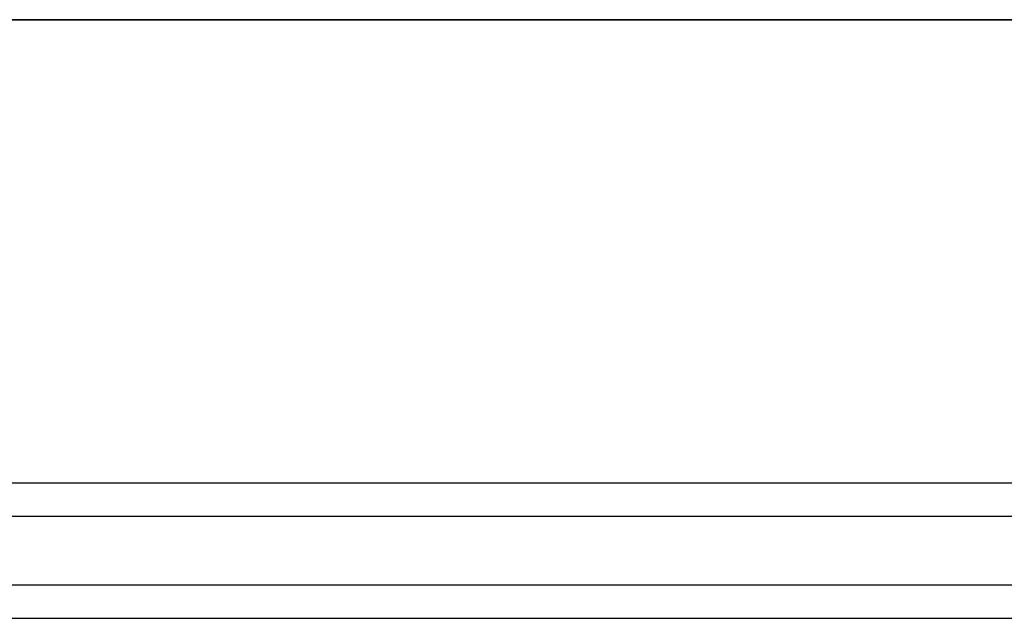
# Model space of a CAD drawing. Units: millimetres. Extents: x 0 to 665, y -205 to 262.
# Drawn here: x 256 to 271, y -9 to 0 of the extents above; entities that cross this region are included whole.
import ezdxf

# ---------------------------------------------------------------- set-up
doc = ezdxf.new("R2010")
doc.units = ezdxf.units.MM
doc.layers.add('TOP$3', color=7, linetype='CONTINUOUS', true_color=0xffffff)
doc.layers.add('TOP$4', color=7, linetype='CONTINUOUS', true_color=0xffffff)

msp = doc.modelspace()

# ---------------------------------------------------------------- linework, layer by layer
at = {"layer": 'TOP$3', "color": 132, "linetype": 'CONTINUOUS'}
for p, q in [((456, -6.983), (164, -6.983)), ((456, -7.483), (164, -7.483)), ((456, -8.517), (164, -8.517)), ((164, -9.017), (456, -9.017))]:
    msp.add_line(p, q, dxfattribs=at)
at = {"layer": 'TOP$4', "color": 132, "linetype": 'CONTINUOUS'}
for p, q in [((544, 0, -113.546), (158, 0, -113.546)), ((456, 0, 185.517), (164, 0, 185.517)), ((456, 0, -185.517), (164, 0, -185.517)), ((456, 0, -186.517), (164, 0, -186.517)), ((456, 0, -183), (164, 0, -183)), ((456, 0, 186.517), (164, 0, 186.517)), ((456, 0, 183), (164, 0, 183)), ((164, 0, 182.517), (456, 0, 182.517)), ((544, 0, -178.517), (164, 0, -178.517)), ((456, 0, -187), (164, 0, -187)), ((456, 0, -186), (164, 0, -186)), ((164, 0, -182.517), (456, 0, -182.517)), ((544, 0, -179), (164, 0, -179)), ((544, 0, 178.517), (164, 0, 178.517)), ((544, 0, 179), (164, 0, 179)), ((456, 0, 187), (164, 0, 187)), ((456, 0, 186), (164, 0, 186)), ((172.629, 0, -91.386), (333.781, 0, -91.386)), ((333.781, 0, 89.614), (172.629, 0, 89.614)), ((320.277, 0, -83.886), (186.134, 0, -83.886)), ((186.134, 0, 82.114), (320.277, 0, 82.114)), ((197.5, 0, 172), (544, 0, 172)), ((544, 0, 171.517), (197.5, 0, 171.517)), ((544, 0, 162.517), (197.5, 0, 162.517)), ((544, 0, -172), (197.5, 0, -172)), ((197.5, 0, -162.517), (544, 0, -162.517)), ((197.5, 0, 163), (544, 0, 163)), ((544, 0, -171.517), (197.5, 0, -171.517)), ((544, 0, -163), (197.5, 0, -163)), ((214.331, 0, -192.857), (384.544, 0, -192.857)), ((384.544, 0, 195.143), (214.331, 0, 195.143)), ((234.742, 0, 113.546), (272.606, 0, 113.546)), ((266.692, 0, -0.661), (256.555, 0, -0.661)), ((256.555, 0, 13.689), (259.455, 0, 13.689)), ((256.555, 0, -0.661), (256.555, 0, 13.689)), ((256.555, 0, -1.111), (266.337, 0, -1.111)), ((256.555, 0, -15.311), (256.555, 0, -1.111)), ((259.441, 0, -15.311), (256.555, 0, -15.311)), ((265.355, 0, 89.614), (265.355, 0, 96.2)), ((265.355, 0, 96.2), (282.502, 0, 96.2)), ((265.355, 0, 96.2), (282.502, 0, 96.2)), ((265.355, 0, 89.614), (265.355, 0, 96.2)), ((269.26, 0, 135.805), (269.655, 0, 136.2)), ((269.26, 0, 114.3), (269.26, 0, 131.301)), ((269.26, 0, 131.303), (269.26, 0, 131.617)), ((269.26, 0, 131.643), (269.26, 0, 131.958)), ((269.26, 0, 131.974), (269.26, 0, 132.289)), ((269.26, 0, 132.295), (269.26, 0, 132.603)), ((269.26, 0, 132.607), (269.26, 0, 132.9)), ((269.26, 0, 135.805), (269.655, 0, 136.2)), ((269.26, 0, 114.3), (269.26, 0, 131.301)), ((269.26, 0, 131.303), (269.26, 0, 131.643)), ((269.26, 0, 131.643), (269.26, 0, 131.974)), ((269.26, 0, 131.974), (269.26, 0, 132.295)), ((269.26, 0, 132.295), (269.26, 0, 132.603)), ((269.26, 0, 132.603), (269.26, 0, 132.9)), ((269.26, 0, 114.3), (269.587, 0, 114.3)), ((269.26, 0, 114.3), (269.26, 0, 114.3)), ((269.26, 0, 114.3), (269.26, 0, 131.301)), ((269.26, 0, 131.303), (269.26, 0, 132.603)), ((269.26, 0, 132.653), (269.26, 0, 133.108)), ((269.26, 0, 132.914), (269.26, 0, 133.108)), ((269.26, 0, 114.3), (269.587, 0, 114.3)), ((269.26, 0, 114.3), (269.26, 0, 114.3)), ((269.587, 0, 114.3), (269.587, 0, 131.539)), ((269.587, 0, 114.3), (269.866, 0, 114.3)), ((269.587, 0, 114.3), (269.866, 0, 114.3)), ((269.587, 0, 114.3), (269.587, 0, 131.539)), ((269.655, 0, 136.2), (269.655, 0, 137.3)), ((269.655, 0, 136.2), (269.655, 0, 137.3)), ((327.755, 0, 136.2), (269.655, 0, 136.2)), ((327.755, 0, 137.3), (269.655, 0, 137.3)), ((327.755, 0, 137.3), (269.655, 0, 137.3)), ((327.755, 0, 136.2), (269.655, 0, 136.2)), ((269.866, 0, 114.3), (269.866, 0, 131.64)), ((269.866, 0, 114.3), (269.866, 0, 131.64)), ((269.866, 0, 114.3), (270.193, 0, 114.3)), ((269.866, 0, 114.3), (270.193, 0, 114.3)), ((278.505, 0, -0.661), (270.105, 0, -0.661)), ((270.105, 0, 13.689), (278.505, 0, 13.689)), ((270.105, 0, -0.661), (270.105, 0, 13.689)), ((278.505, 0, -15.311), (270.105, 0, -15.311)), ((270.105, 0, -15.311), (270.105, 0, -1.111)), ((270.105, 0, -1.111), (278.505, 0, -1.111)), ((270.193, 0, 114.3), (270.193, 0, 131.881)), ((270.193, 0, 114.3), (270.473, 0, 114.3)), ((270.193, 0, 114.3), (270.473, 0, 114.3)), ((270.193, 0, 114.3), (270.193, 0, 131.881)), ((270.473, 0, 114.3), (270.473, 0, 131.976)), ((270.473, 0, 114.3), (270.473, 0, 131.976)), ((270.473, 0, 114.3), (270.799, 0, 114.3)), ((270.473, 0, 114.3), (270.799, 0, 114.3)), ((270.799, 0, 114.3), (271.079, 0, 114.3)), ((270.799, 0, 114.3), (270.799, 0, 132.211)), ((270.799, 0, 114.3), (271.079, 0, 114.3)), ((270.799, 0, 114.3), (270.799, 0, 132.211)), ((271.079, 0, 114.3), (271.079, 0, 132.3)), ((271.079, 0, 114.3), (271.079, 0, 132.3)), ((271.079, 0, 114.3), (271.405, 0, 114.3)), ((271.079, 0, 114.3), (271.405, 0, 114.3))]:
    msp.add_line(p, q, dxfattribs=at)
at = {"layer": 'TOP$4', "color": 132, "linetype": 'CONTINUOUS', "extrusion": (0, 1, 0)}
for radius in [45.5, 43]:
    msp.add_circle((-253.205, -0.886), radius, dxfattribs=at)
for centre, radius, start, end in [((-259.355, -8.712), 6.6, 126.9554, 269.2566), ((-259.455, 4.689), 9, 90, 216.473), ((-259.455, 4.689), 9, 220.124, 244.5442), ((-278.655, 137.3), 9, 0, 90), ((-278.655, 137.3), 9, 0, 90)]:
    msp.add_arc(centre, radius, start, end, dxfattribs=at)
at = {"layer": 'TOP$4', "color": 132, "linetype": 'CONTINUOUS', "extrusion": (0, -1, 0)}
for points, knots in [([(269.435, 0, 132.048), (269.413, 0, 132.029), (269.369, 0, 131.993), (269.303, 0, 131.955), (269.261, 0, 131.953), (269.258, 0, 131.986), (269.277, 0, 132.026), (269.294, 0, 132.053), (269.3, 0, 132.062)], [0, 0, 0, 0, 0.191426, 0.379776, 0.556915, 0.730773, 0.913987, 1, 1, 1, 1]), ([(269.587, 0, 131.539), (269.57, 0, 131.514), (269.534, 0, 131.46), (269.453, 0, 131.376), (269.361, 0, 131.303), (269.274, 0, 131.265), (269.251, 0, 131.302), (269.286, 0, 131.374), (269.35, 0, 131.458), (269.407, 0, 131.513), (269.435, 0, 131.539)], [0, 0, 0, 0, 0.122865, 0.255379, 0.384274, 0.500307, 0.613222, 0.740568, 0.872699, 1, 1, 1, 1]), ([(269.435, 0, 132.372), (269.413, 0, 132.354), (269.37, 0, 132.317), (269.304, 0, 132.278), (269.261, 0, 132.274), (269.258, 0, 132.305), (269.276, 0, 132.345), (269.294, 0, 132.371), (269.3, 0, 132.38)], [0, 0, 0, 0, 0.191815, 0.380858, 0.557739, 0.730887, 0.914553, 1, 1, 1, 1]), ([(269.435, 0, 131.712), (269.413, 0, 131.693), (269.369, 0, 131.657), (269.302, 0, 131.62), (269.26, 0, 131.62), (269.258, 0, 131.655), (269.277, 0, 131.696), (269.294, 0, 131.723), (269.3, 0, 131.732)], [0, 0, 0, 0, 0.191001, 0.378633, 0.556068, 0.730661, 0.913451, 1, 1, 1, 1]), ([(269.435, 0, 131.712), (269.413, 0, 131.693), (269.369, 0, 131.657), (269.302, 0, 131.62), (269.26, 0, 131.62), (269.258, 0, 131.655), (269.277, 0, 131.696), (269.294, 0, 131.723), (269.3, 0, 131.732)], [0, 0, 0, 0, 0.191001, 0.378633, 0.556068, 0.730661, 0.913451, 1, 1, 1, 1]), ([(269.435, 0, 132.048), (269.413, 0, 132.029), (269.369, 0, 131.993), (269.303, 0, 131.955), (269.261, 0, 131.953), (269.258, 0, 131.986), (269.277, 0, 132.026), (269.294, 0, 132.053), (269.3, 0, 132.062)], [0, 0, 0, 0, 0.191426, 0.379776, 0.556915, 0.730773, 0.913987, 1, 1, 1, 1]), ([(269.435, 0, 132.372), (269.413, 0, 132.354), (269.37, 0, 132.317), (269.304, 0, 132.278), (269.261, 0, 132.274), (269.258, 0, 132.305), (269.276, 0, 132.345), (269.294, 0, 132.371), (269.3, 0, 132.38)], [0, 0, 0, 0, 0.191815, 0.380858, 0.557739, 0.730887, 0.914553, 1, 1, 1, 1]), ([(269.587, 0, 131.539), (269.57, 0, 131.514), (269.534, 0, 131.46), (269.453, 0, 131.376), (269.361, 0, 131.303), (269.274, 0, 131.265), (269.251, 0, 131.302), (269.286, 0, 131.374), (269.35, 0, 131.458), (269.407, 0, 131.513), (269.435, 0, 131.539)], [0, 0, 0, 0, 0.122865, 0.255379, 0.384274, 0.500307, 0.613222, 0.740568, 0.872699, 1, 1, 1, 1]), ([(269.435, 0, 131.881), (269.473, 0, 131.918), (269.551, 0, 131.994), (269.614, 0, 132.094), (269.61, 0, 132.142), (269.567, 0, 132.14), (269.501, 0, 132.102), (269.457, 0, 132.066), (269.435, 0, 132.048)], [0, 0, 0, 0, 0.240072, 0.497484, 0.623368, 0.743667, 0.87103, 1, 1, 1, 1]), ([(269.435, 0, 132.837), (269.473, 0, 132.874), (269.532, 0, 132.932), (269.586, 0, 133.008), (269.613, 0, 133.06), (269.61, 0, 133.092), (269.565, 0, 133.083), (269.5, 0, 133.042), (269.457, 0, 133.005), (269.435, 0, 132.986)], [0, 0, 0, 0, 0.238528, 0.368758, 0.49725, 0.622907, 0.743129, 0.870884, 1, 1, 1, 1]), ([(269.435, 0, 131.539), (269.473, 0, 131.576), (269.552, 0, 131.653), (269.613, 0, 131.752), (269.611, 0, 131.802), (269.568, 0, 131.802), (269.501, 0, 131.766), (269.457, 0, 131.73), (269.435, 0, 131.712)], [0, 0, 0, 0, 0.240188, 0.497852, 0.623799, 0.744095, 0.871209, 1, 1, 1, 1]), ([(269.435, 0, 133.132), (269.473, 0, 133.169), (269.532, 0, 133.227), (269.586, 0, 133.302), (269.613, 0, 133.353), (269.61, 0, 133.384), (269.564, 0, 133.373), (269.5, 0, 133.331), (269.457, 0, 133.293), (269.435, 0, 133.274)], [0, 0, 0, 0, 0.238228, 0.368487, 0.496778, 0.622366, 0.742755, 0.870743, 1, 1, 1, 1]), ([(269.435, 0, 132.211), (269.473, 0, 132.248), (269.551, 0, 132.325), (269.614, 0, 132.424), (269.61, 0, 132.47), (269.566, 0, 132.466), (269.5, 0, 132.427), (269.457, 0, 132.391), (269.435, 0, 132.372)], [0, 0, 0, 0, 0.239947, 0.497078, 0.622901, 0.743243, 0.870857, 1, 1, 1, 1]), ([(269.435, 0, 132.53), (269.473, 0, 132.568), (269.532, 0, 132.625), (269.587, 0, 132.701), (269.613, 0, 132.754), (269.61, 0, 132.787), (269.566, 0, 132.781), (269.5, 0, 132.741), (269.457, 0, 132.704), (269.435, 0, 132.685)], [0, 0, 0, 0, 0.238788, 0.368974, 0.497658, 0.623394, 0.743503, 0.871028, 1, 1, 1, 1]), ([(269.435, 0, 131.881), (269.473, 0, 131.918), (269.551, 0, 131.994), (269.614, 0, 132.094), (269.61, 0, 132.142), (269.567, 0, 132.14), (269.501, 0, 132.102), (269.457, 0, 132.066), (269.435, 0, 132.048)], [0, 0, 0, 0, 0.240072, 0.497484, 0.623368, 0.743667, 0.87103, 1, 1, 1, 1]), ([(269.435, 0, 132.53), (269.473, 0, 132.568), (269.532, 0, 132.625), (269.587, 0, 132.701), (269.613, 0, 132.754), (269.61, 0, 132.787), (269.566, 0, 132.781), (269.5, 0, 132.741), (269.457, 0, 132.704), (269.435, 0, 132.685)], [0, 0, 0, 0, 0.238788, 0.368974, 0.497658, 0.623394, 0.743503, 0.871028, 1, 1, 1, 1]), ([(269.435, 0, 133.132), (269.473, 0, 133.169), (269.532, 0, 133.227), (269.586, 0, 133.302), (269.613, 0, 133.353), (269.61, 0, 133.384), (269.564, 0, 133.373), (269.5, 0, 133.331), (269.457, 0, 133.293), (269.435, 0, 133.274)], [0, 0, 0, 0, 0.238228, 0.368487, 0.496778, 0.622366, 0.742755, 0.870743, 1, 1, 1, 1]), ([(269.435, 0, 131.539), (269.473, 0, 131.576), (269.552, 0, 131.653), (269.613, 0, 131.752), (269.611, 0, 131.802), (269.568, 0, 131.802), (269.501, 0, 131.766), (269.457, 0, 131.73), (269.435, 0, 131.712)], [0, 0, 0, 0, 0.240188, 0.497852, 0.623799, 0.744095, 0.871209, 1, 1, 1, 1]), ([(269.435, 0, 132.837), (269.473, 0, 132.874), (269.532, 0, 132.932), (269.586, 0, 133.008), (269.613, 0, 133.06), (269.61, 0, 133.092), (269.565, 0, 133.083), (269.5, 0, 133.042), (269.457, 0, 133.005), (269.435, 0, 132.986)], [0, 0, 0, 0, 0.238528, 0.368758, 0.49725, 0.622907, 0.743129, 0.870884, 1, 1, 1, 1]), ([(269.435, 0, 132.211), (269.473, 0, 132.248), (269.551, 0, 132.325), (269.614, 0, 132.424), (269.61, 0, 132.47), (269.566, 0, 132.466), (269.5, 0, 132.427), (269.457, 0, 132.391), (269.435, 0, 132.372)], [0, 0, 0, 0, 0.239947, 0.497078, 0.622901, 0.743243, 0.870857, 1, 1, 1, 1]), ([(269.89, 0, 131.712), (269.899, 0, 131.73), (269.917, 0, 131.766), (269.912, 0, 131.803), (269.867, 0, 131.801), (269.802, 0, 131.765), (269.737, 0, 131.715), (269.676, 0, 131.657), (269.623, 0, 131.596), (269.599, 0, 131.558), (269.587, 0, 131.539)], [0, 0, 0, 0, 0.129341, 0.256228, 0.376856, 0.495587, 0.619262, 0.746534, 0.875019, 1, 1, 1, 1]), ([(269.89, 0, 131.712), (269.899, 0, 131.73), (269.917, 0, 131.766), (269.912, 0, 131.803), (269.867, 0, 131.801), (269.802, 0, 131.765), (269.737, 0, 131.715), (269.676, 0, 131.657), (269.623, 0, 131.596), (269.599, 0, 131.558), (269.587, 0, 131.539)], [0, 0, 0, 0, 0.129341, 0.256228, 0.376856, 0.495587, 0.619262, 0.746534, 0.875019, 1, 1, 1, 1]), ([(270.496, 0, 132.048), (270.505, 0, 132.066), (270.523, 0, 132.103), (270.518, 0, 132.14), (270.474, 0, 132.141), (270.409, 0, 132.107), (270.343, 0, 132.057), (270.282, 0, 131.999), (270.229, 0, 131.938), (270.205, 0, 131.9), (270.193, 0, 131.881)], [0, 0, 0, 0, 0.129452, 0.256688, 0.376934, 0.49497, 0.618732, 0.746184, 0.874903, 1, 1, 1, 1]), ([(270.496, 0, 132.048), (270.505, 0, 132.066), (270.523, 0, 132.103), (270.518, 0, 132.14), (270.474, 0, 132.141), (270.409, 0, 132.107), (270.343, 0, 132.057), (270.282, 0, 131.999), (270.229, 0, 131.938), (270.205, 0, 131.9), (270.193, 0, 131.881)], [0, 0, 0, 0, 0.129452, 0.256688, 0.376934, 0.49497, 0.618732, 0.746184, 0.874903, 1, 1, 1, 1]), ([(271.102, 0, 132.372), (271.111, 0, 132.391), (271.129, 0, 132.428), (271.124, 0, 132.467), (271.081, 0, 132.47), (271.015, 0, 132.437), (270.95, 0, 132.387), (270.888, 0, 132.329), (270.835, 0, 132.269), (270.811, 0, 132.23), (270.799, 0, 132.211)], [0, 0, 0, 0, 0.12954, 0.257076, 0.376954, 0.494293, 0.618157, 0.745797, 0.874771, 1, 1, 1, 1]), ([(271.102, 0, 132.372), (271.111, 0, 132.391), (271.129, 0, 132.428), (271.124, 0, 132.467), (271.081, 0, 132.47), (271.015, 0, 132.437), (270.95, 0, 132.387), (270.888, 0, 132.329), (270.835, 0, 132.269), (270.811, 0, 132.23), (270.799, 0, 132.211)], [0, 0, 0, 0, 0.12954, 0.257076, 0.376954, 0.494293, 0.618157, 0.745797, 0.874771, 1, 1, 1, 1])]:
    msp.add_open_spline(points, degree=3, knots=knots, dxfattribs=at)
at = {"layer": 'TOP$4', "color": 132, "linetype": 'CONTINUOUS', "extrusion": (0, 1, 0)}
for points, knots in [([(269.435, 0, 132.986), (269.413, 0, 132.967), (269.37, 0, 132.93), (269.305, 0, 132.888), (269.262, 0, 132.879), (269.257, 0, 132.908), (269.28, 0, 132.955), (269.322, 0, 133.013), (269.374, 0, 133.073), (269.415, 0, 133.112), (269.435, 0, 133.132)], [0, 0, 0, 0, 0.129574, 0.25767, 0.376467, 0.492123, 0.616411, 0.744601, 0.874358, 1, 1, 1, 1]), ([(269.435, 0, 132.685), (269.413, 0, 132.666), (269.37, 0, 132.629), (269.305, 0, 132.589), (269.261, 0, 132.582), (269.257, 0, 132.613), (269.28, 0, 132.661), (269.322, 0, 132.718), (269.374, 0, 132.779), (269.415, 0, 132.818), (269.435, 0, 132.837)], [0, 0, 0, 0, 0.129568, 0.257466, 0.376576, 0.492856, 0.617012, 0.745013, 0.874488, 1, 1, 1, 1]), ([(269.435, 0, 132.685), (269.413, 0, 132.666), (269.37, 0, 132.629), (269.305, 0, 132.589), (269.261, 0, 132.582), (269.257, 0, 132.613), (269.28, 0, 132.661), (269.322, 0, 132.718), (269.374, 0, 132.779), (269.415, 0, 132.818), (269.435, 0, 132.837)], [0, 0, 0, 0, 0.129568, 0.257466, 0.376576, 0.492856, 0.617012, 0.745013, 0.874488, 1, 1, 1, 1]), ([(269.435, 0, 132.986), (269.413, 0, 132.967), (269.37, 0, 132.93), (269.305, 0, 132.888), (269.262, 0, 132.879), (269.257, 0, 132.908), (269.28, 0, 132.955), (269.322, 0, 133.013), (269.374, 0, 133.073), (269.415, 0, 133.112), (269.435, 0, 133.132)], [0, 0, 0, 0, 0.129574, 0.25767, 0.376467, 0.492123, 0.616411, 0.744601, 0.874358, 1, 1, 1, 1]), ([(269.26, 0, 133.108), (269.26, 0, 133.329), (269.26, 0, 133.766), (269.26, 0, 134.494), (269.26, 0, 135.194), (269.26, 0, 135.694), (269.26, 0, 135.805), (269.26, 0, 135.805)], [0, 0, 0, 0, 0.138366, 0.273424, 0.526545, 0.766588, 1, 1, 1, 1]), ([(269.26, 0, 133.108), (269.26, 0, 133.329), (269.26, 0, 133.766), (269.26, 0, 134.494), (269.26, 0, 135.194), (269.26, 0, 135.694), (269.26, 0, 135.805), (269.26, 0, 135.805)], [0, 0, 0, 0, 0.138366, 0.273424, 0.526545, 0.766588, 1, 1, 1, 1]), ([(270.193, 0, 131.881), (270.167, 0, 131.844), (270.114, 0, 131.768), (270.003, 0, 131.669), (269.913, 0, 131.62), (269.868, 0, 131.621), (269.863, 0, 131.657), (269.881, 0, 131.693), (269.89, 0, 131.712)], [0, 0, 0, 0, 0.240067, 0.497328, 0.62329, 0.743846, 0.871111, 1, 1, 1, 1]), ([(270.193, 0, 131.881), (270.167, 0, 131.844), (270.114, 0, 131.768), (270.003, 0, 131.669), (269.913, 0, 131.62), (269.868, 0, 131.621), (269.863, 0, 131.657), (269.881, 0, 131.693), (269.89, 0, 131.712)], [0, 0, 0, 0, 0.240067, 0.497328, 0.62329, 0.743846, 0.871111, 1, 1, 1, 1]), ([(270.799, 0, 132.211), (270.774, 0, 132.174), (270.734, 0, 132.117), (270.654, 0, 132.04), (270.586, 0, 131.988), (270.518, 0, 131.953), (270.474, 0, 131.955), (270.469, 0, 131.993), (270.487, 0, 132.029), (270.496, 0, 132.048)], [0, 0, 0, 0, 0.239167, 0.369102, 0.4979, 0.623806, 0.744077, 0.87126, 1, 1, 1, 1]), ([(270.799, 0, 132.211), (270.774, 0, 132.174), (270.734, 0, 132.117), (270.654, 0, 132.04), (270.586, 0, 131.988), (270.518, 0, 131.953), (270.474, 0, 131.955), (270.469, 0, 131.993), (270.487, 0, 132.029), (270.496, 0, 132.048)], [0, 0, 0, 0, 0.239167, 0.369102, 0.4979, 0.623806, 0.744077, 0.87126, 1, 1, 1, 1]), ([(271.405, 0, 132.53), (271.38, 0, 132.493), (271.341, 0, 132.435), (271.26, 0, 132.359), (271.192, 0, 132.307), (271.124, 0, 132.273), (271.079, 0, 132.278), (271.075, 0, 132.317), (271.093, 0, 132.354), (271.102, 0, 132.372)], [0, 0, 0, 0, 0.238928, 0.368917, 0.497544, 0.623371, 0.743689, 0.871104, 1, 1, 1, 1]), ([(271.405, 0, 132.53), (271.38, 0, 132.493), (271.341, 0, 132.435), (271.26, 0, 132.359), (271.192, 0, 132.307), (271.124, 0, 132.273), (271.079, 0, 132.278), (271.075, 0, 132.317), (271.093, 0, 132.354), (271.102, 0, 132.372)], [0, 0, 0, 0, 0.238928, 0.368917, 0.497544, 0.623371, 0.743689, 0.871104, 1, 1, 1, 1])]:
    msp.add_open_spline(points, degree=3, knots=knots, dxfattribs=at)

doc.saveas('drawing.dxf')
